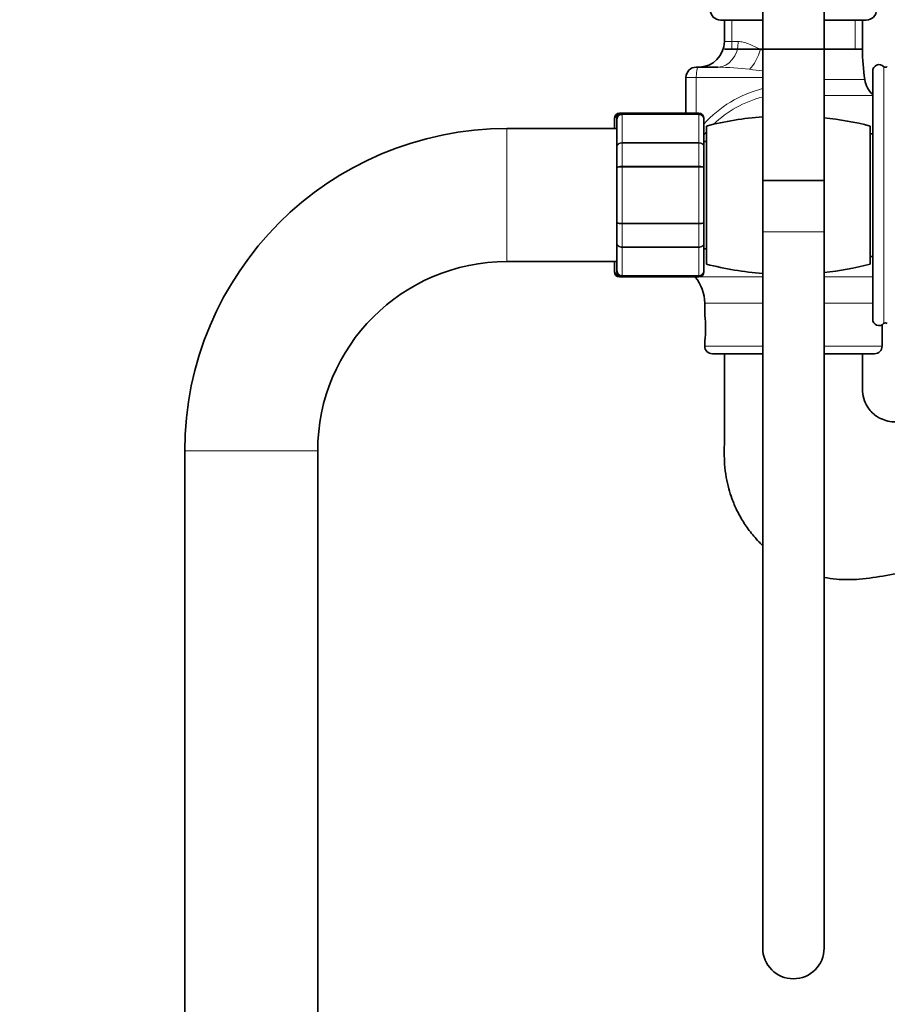
# Model space of a CAD drawing. Units: millimetres. Extents: x 0 to 1442, y 0 to 2759.
# Drawn here: x 1000 to 1169, y 1913 to 2106 of the extents above; entities that cross this region are included whole.
import ezdxf
from ezdxf import colors
from ezdxf.entities.mleader import LeaderData, LeaderLine
from ezdxf.math import Vec2, Vec3

# ---------------------------------------------------------------- set-up
doc = ezdxf.new("R2010")
doc.units = ezdxf.units.MM
doc.layers.add('DV4_Défaut', color=7, linetype='Continuous')
doc.layers.add('Défaut', color=7, linetype='Continuous')

# ---------------------------------------------------------------- blocks, each defined once
blk = doc.blocks.new('_DOT')
at = {"color": 0}
blk.add_line((0, 0), (-1, 0), dxfattribs=at)
at = {"color": 0, "const_width": 0.333}
blk.add_lwpolyline([(-0.1665, 0, 1), (0.1665, 0, 1)], format="xyb", close=True, dxfattribs=at)
blk = doc.blocks.new('SE3')
at = {"layer": 'DV4_Défaut', "color": 7, "linetype": 'Continuous', "lineweight": 35}
for p, q in [((1145, 2149.12), (1145, 2074.12)), ((1157, 2074.12), (1157, 2149.12)), ((1136.75, 2105.47), (1145, 2105.47)), ((1137.5, 2105.47), (1137.5, 2101.27)), ((1157, 2105.47), (1165.25, 2105.47)), ((1164.5, 2099.77), (1164.5, 2105.47)), ((1137.5, 2099.77), (1164.5, 2099.77)), ((1132, 2096.27), (1132.41, 2096.27)), ((1132.41, 2096.27), (1136.24, 2096.27)), ((1166.5, 2095.52), (1166.5, 2047.02)), ((1130, 2087.27), (1130, 2094.27)), ((1116, 2086.09), (1116, 2086.27)), ((1116, 2084.27), (1116, 2086.09)), ((1116.5, 2086.09), (1116.5, 2086.27)), ((1116.5, 2080.7), (1116.5, 2086.09)), ((1117.5, 2087.27), (1117, 2087.27)), ((1132.5, 2087.27), (1117.5, 2087.27)), ((1133.5, 2086.09), (1133.5, 2086.27)), ((1133.5, 2086.09), (1133.5, 2080.7)), ((1116.5, 2084.27), (1095, 2084.27)), ((1134, 2057.77), (1134, 2084.77)), ((1166, 2057.77), (1166, 2084.77)), ((1166.5, 2083.27), (1166, 2083.27)), ((1116.5, 2076.66), (1116.5, 2080.7)), ((1134, 2081.77), (1133.5, 2081.77)), ((1133.5, 2080.7), (1133.5, 2076.66)), ((1116.5, 2065.89), (1116.5, 2076.66)), ((1133.5, 2076.66), (1133.5, 2065.89)), ((1145, 2074.12), (1157, 2074.12)), ((1145, 2074.12), (1145, 2064.12)), ((1157, 2074.12), (1145, 2074.12)), ((1157, 2064.12), (1157, 2074.12)), ((1116.5, 2061.84), (1116.5, 2065.89)), ((1133.5, 2065.89), (1133.5, 2061.84)), ((1145, 2064.12), (1145, 1924.12)), ((1157, 1924.12), (1157, 2064.12)), ((1116.5, 2056.46), (1116.5, 2061.84)), ((1133.5, 2061.84), (1133.5, 2056.46)), ((1133.5, 2060.77), (1134, 2060.77)), ((1166, 2059.27), (1166.5, 2059.27)), ((1095, 2058.27), (1116.5, 2058.27)), ((1116, 2056.46), (1116, 2058.27)), ((1116, 2056.27), (1116, 2056.46)), ((1116.5, 2056.46), (1116.5, 2056.27)), ((1117, 2055.27), (1117.5, 2055.27)), ((1117.5, 2055.27), (1132.5, 2055.27)), ((1133.5, 2056.27), (1133.5, 2056.46)), ((1133.66, 2050.14), (1133.66, 2047.74)), ((1168.35, 2041.77), (1168.35, 2045.93)), ((1133.66, 2042.77), (1133.66, 2041.77)), ((1135.16, 2040.27), (1145, 2040.27)), ((1157, 2040.27), (1166.85, 2040.27)), ((1032, 2021.27), (1032, 1300.27)), ((1058, 1300.27), (1058, 2021.27))]:
    blk.add_line(p, q, dxfattribs=at)
at = {"layer": 'DV4_Défaut', "color": 7, "linetype": 'Continuous', "lineweight": 18}
for p, q in [((1138.95, 2105.47), (1138.95, 2099.77)), ((1163.06, 2105.47), (1163.06, 2099.77)), ((1140.23, 2101.27), (1137.5, 2101.27)), ((1145, 2099.77), (1144.54, 2099.77)), ((1164.5, 2099.77), (1157, 2099.77)), ((1168.65, 2096.4), (1168.65, 2046.15)), ((1132.01, 2094.27), (1130, 2094.27)), ((1132.01, 2087.27), (1132.01, 2094.27)), ((1145, 2094.27), (1132.01, 2094.27)), ((1164.95, 2093.84), (1157, 2093.84)), ((1157, 2090.7), (1166.5, 2090.7)), ((1117, 2087.27), (1117, 2087.14)), ((1117.5, 2087.06), (1117.5, 2087.27)), ((1117.5, 2087.06), (1132.5, 2087.06)), ((1117.5, 2087.06), (1117.5, 2087)), ((1117.5, 2087), (1117.5, 2081.52)), ((1132.5, 2087), (1117.5, 2087)), ((1132.5, 2087.27), (1132.5, 2087.06)), ((1132.5, 2087.06), (1132.5, 2087)), ((1132.5, 2081.52), (1132.5, 2087)), ((1095, 2058.27), (1095, 2084.27)), ((1117.5, 2081.52), (1132.5, 2081.52)), ((1117.5, 2081.52), (1117.5, 2081.41)), ((1117.5, 2081.41), (1117.5, 2076.93)), ((1132.5, 2081.41), (1117.5, 2081.41)), ((1132.5, 2081.52), (1132.5, 2081.41)), ((1132.5, 2076.93), (1132.5, 2081.41)), ((1117.5, 2076.93), (1132.5, 2076.93)), ((1117.5, 2076.93), (1117.5, 2076.75)), ((1117.5, 2076.75), (1117.5, 2065.8)), ((1132.5, 2076.75), (1117.5, 2076.75)), ((1132.5, 2076.93), (1132.5, 2076.75)), ((1132.5, 2065.8), (1132.5, 2076.75)), ((1117.5, 2065.8), (1132.5, 2065.8)), ((1117.5, 2065.8), (1117.5, 2065.62)), ((1117.5, 2065.62), (1117.5, 2061.14)), ((1132.5, 2065.62), (1117.5, 2065.62)), ((1132.5, 2065.8), (1132.5, 2065.62)), ((1132.5, 2061.14), (1132.5, 2065.62)), ((1145, 2064.12), (1157, 2064.12)), ((1117.5, 2061.14), (1132.5, 2061.14)), ((1117.5, 2061.14), (1117.5, 2061.02)), ((1132.5, 2061.02), (1117.5, 2061.02)), ((1117.5, 2061.02), (1117.5, 2055.54)), ((1132.5, 2061.14), (1132.5, 2061.02)), ((1132.5, 2055.54), (1132.5, 2061.02)), ((1117, 2055.41), (1117, 2055.27)), ((1117.5, 2055.54), (1132.5, 2055.54)), ((1117.5, 2055.48), (1117.5, 2055.54)), ((1117.5, 2055.27), (1117.5, 2055.48)), ((1132.5, 2055.48), (1117.5, 2055.48)), ((1131.8, 2055.27), (1145, 2055.27)), ((1132.5, 2055.48), (1132.5, 2055.54)), ((1132.5, 2055.48), (1132.5, 2055.27)), ((1157, 2055.27), (1166.5, 2055.27)), ((1133.66, 2050.14), (1145, 2050.14)), ((1157, 2050.14), (1166.5, 2050.14)), ((1133.66, 2041.77), (1145, 2041.77)), ((1157, 2041.77), (1168.35, 2041.77)), ((1058, 2021.27), (1032, 2021.27))]:
    blk.add_line(p, q, dxfattribs=at)
at = {"layer": 'DV4_Défaut', "color": 7, "linetype": 'Continuous', "lineweight": 35}
for centre, radius, start, end in [((1136.75, 2107.47), 2, 180, 270), ((1165.25, 2107.47), 2, 270, 0), ((1132.5, 2101.27), 5, 270, 0), ((1204.46, 2099.77), 39.96, 180, 188.5423), ((1132, 2094.27), 2, 90, 180), ((1167.75, 2095.52), 1.25, 44.4153, 180), ((1169, 2096.75), 0.5, 224.4153, 315.5847), ((1169.89, 2094.58), 5, 188.5423, 227.3471), ((1117, 2086.27), 1, 90, 180), ((1116.99, 2086.08), 0.986, 95.3348, 179.2051), ((1117.5, 2086.27), 1, 90, 180), ((1117.49, 2086.08), 0.986, 89.1951, 179.2051), ((1132.5, 2086.27), 1, 0, 90), ((1132.52, 2086.08), 0.986, 0.7949, 90.8049), ((1150, 2021.77), 65, 94.4117, 104.25), ((1150, 2021.77), 65, 75.75, 83.8177), ((1095, 2021.27), 63, 90, 180), ((1095, 2021.27), 37, 90, 180), ((1150, 2120.77), 65, 255.75, 265.5883), ((1150, 2120.77), 65, 276.1823, 284.25), ((1116.99, 2056.47), 0.986, 180.7949, 264.0796), ((1117, 2056.27), 1, 180, 270), ((1117.49, 2056.47), 0.986, 180.7949, 270.8049), ((1117.5, 2056.27), 1, 180, 270), ((1125.66, 2050.14), 8, 0, 39.8109), ((1132.52, 2056.47), 0.986, 269.1951, 359.2051), ((1132.5, 2056.27), 1, 270, 0), ((1116.48, 2045.27), 17.36, 351.7182, 8.2818), ((1167.75, 2047.02), 1.25, 180, 315.5847), ((1169, 2045.8), 0.5, 44.4153, 135.5847), ((1135.16, 2041.77), 1.5, 180, 270), ((1166.85, 2041.77), 1.5, 270, 0), ((1151, 1924.12), 6, 180, 0)]:
    blk.add_arc(centre, radius, start, end, dxfattribs=at)
at = {"layer": 'DV4_Défaut', "color": 7, "linetype": 'Continuous', "lineweight": 18}
for centre, radius, start, end in [((1134.77, 2030.25), 66.04, 83.3451, 88.7231), ((1154.14, 2188.68), 93.57, 262.8068, 264.389), ((1150.71, 2069.54), 23.25, 104.2423, 137.863), ((1150.3, 2069.56), 21.54, 104.2595, 133.9078), ((1116.96, 2086.04), 0.959, 100.1151, 177.2537), ((1117.46, 2086.04), 0.959, 87.4794, 177.2537), ((1132.55, 2086.04), 0.959, 2.7463, 92.5206), ((1150.3, 2069.56), 21.54, 139.2541, 141.3182), ((1116.96, 2056.5), 0.959, 182.7463, 259.6336), ((1117.46, 2056.5), 0.959, 182.7463, 272.5206), ((1132.55, 2056.5), 0.959, 267.4794, 357.2537)]:
    blk.add_arc(centre, radius, start, end, dxfattribs=at)
for centre, major_axis, ratio, start_param, end_param in [((1136.24, 2101.27), (0, 5), 0.797932, 3.141593, 4.712389), ((1142.15, 2099.77), (-1.68, -4.71), 0.456815, 0.765084, 1.732517), ((1132.41, 2094.27), (0, -2), 0.196502, 3.141593, 4.712389)]:
    blk.add_ellipse(centre, major_axis=major_axis, ratio=ratio, start_param=start_param, end_param=end_param, dxfattribs=at)
for points, knots in [([(1140.23, 2101.27), (1140.54, 2101.27), (1140.86, 2101.22), (1141.53, 2101.06), (1141.88, 2100.94), (1142.97, 2100.53), (1143.74, 2100.17), (1144.54, 2099.77)], [0, 0, 0, 0, 0.25, 0.25, 0.5, 0.5, 1, 1, 1, 1]), ([(1116.5, 2080.7), (1116.5, 2080.81), (1116.53, 2080.92), (1116.63, 2081.12), (1116.71, 2081.21), (1116.89, 2081.36), (1117, 2081.42), (1117.24, 2081.5), (1117.37, 2081.52), (1117.5, 2081.52)], [0, 0, 0, 0, 0.25, 0.25, 0.5, 0.5, 0.75, 0.75, 1, 1, 1, 1]), ([(1117.5, 2081.41), (1117.37, 2081.41), (1117.24, 2081.39), (1117, 2081.32), (1116.89, 2081.27), (1116.71, 2081.14), (1116.63, 2081.06), (1116.53, 2080.89), (1116.5, 2080.8), (1116.5, 2080.7)], [0, 0, 0, 0, 0.25, 0.25, 0.5, 0.5, 0.75, 0.75, 1, 1, 1, 1]), ([(1132.5, 2081.52), (1132.64, 2081.52), (1132.77, 2081.5), (1133.01, 2081.42), (1133.12, 2081.36), (1133.3, 2081.21), (1133.38, 2081.12), (1133.48, 2080.92), (1133.5, 2080.81), (1133.5, 2080.7)], [0, 0, 0, 0, 0.25, 0.25, 0.5, 0.5, 0.75, 0.75, 1, 1, 1, 1]), ([(1133.5, 2080.7), (1133.5, 2080.8), (1133.48, 2080.89), (1133.38, 2081.06), (1133.3, 2081.14), (1133.12, 2081.27), (1133.01, 2081.32), (1132.77, 2081.39), (1132.64, 2081.41), (1132.5, 2081.41)], [0, 0, 0, 0, 0.25, 0.25, 0.5, 0.5, 0.75, 0.75, 1, 1, 1, 1]), ([(1116.5, 2076.66), (1116.5, 2076.69), (1116.53, 2076.73), (1116.63, 2076.79), (1116.71, 2076.82), (1116.89, 2076.87), (1117, 2076.89), (1117.24, 2076.92), (1117.37, 2076.93), (1117.5, 2076.93)], [0, 0, 0, 0, 0.25, 0.25, 0.5, 0.5, 0.75, 0.75, 1, 1, 1, 1]), ([(1117.5, 2076.75), (1117.37, 2076.75), (1117.24, 2076.75), (1117, 2076.74), (1116.89, 2076.73), (1116.71, 2076.71), (1116.63, 2076.7), (1116.53, 2076.68), (1116.5, 2076.67), (1116.5, 2076.66)], [0, 0, 0, 0, 0.25, 0.25, 0.5, 0.5, 0.75, 0.75, 1, 1, 1, 1]), ([(1132.5, 2076.93), (1132.64, 2076.93), (1132.77, 2076.92), (1133.01, 2076.89), (1133.12, 2076.87), (1133.3, 2076.82), (1133.38, 2076.79), (1133.48, 2076.73), (1133.5, 2076.69), (1133.5, 2076.66)], [0, 0, 0, 0, 0.25, 0.25, 0.5, 0.5, 0.75, 0.75, 1, 1, 1, 1]), ([(1133.5, 2076.66), (1133.5, 2076.67), (1133.48, 2076.68), (1133.38, 2076.7), (1133.3, 2076.71), (1133.12, 2076.73), (1133.01, 2076.74), (1132.77, 2076.75), (1132.64, 2076.75), (1132.5, 2076.75)], [0, 0, 0, 0, 0.25, 0.25, 0.5, 0.5, 0.75, 0.75, 1, 1, 1, 1]), ([(1116.5, 2065.89), (1116.5, 2065.88), (1116.53, 2065.86), (1116.63, 2065.84), (1116.71, 2065.83), (1116.89, 2065.81), (1117, 2065.81), (1117.24, 2065.8), (1117.37, 2065.8), (1117.5, 2065.8)], [0, 0, 0, 0, 0.25, 0.25, 0.5, 0.5, 0.75, 0.75, 1, 1, 1, 1]), ([(1117.5, 2065.62), (1117.37, 2065.62), (1117.24, 2065.63), (1117, 2065.65), (1116.89, 2065.67), (1116.71, 2065.72), (1116.63, 2065.75), (1116.53, 2065.82), (1116.5, 2065.85), (1116.5, 2065.89)], [0, 0, 0, 0, 0.25, 0.25, 0.5, 0.5, 0.75, 0.75, 1, 1, 1, 1]), ([(1132.5, 2065.8), (1132.64, 2065.8), (1132.77, 2065.8), (1133.01, 2065.81), (1133.12, 2065.81), (1133.3, 2065.83), (1133.38, 2065.84), (1133.48, 2065.86), (1133.5, 2065.88), (1133.5, 2065.89)], [0, 0, 0, 0, 0.25, 0.25, 0.5, 0.5, 0.75, 0.75, 1, 1, 1, 1]), ([(1133.5, 2065.89), (1133.5, 2065.85), (1133.48, 2065.82), (1133.38, 2065.75), (1133.3, 2065.72), (1133.12, 2065.67), (1133.01, 2065.65), (1132.77, 2065.63), (1132.64, 2065.62), (1132.5, 2065.62)], [0, 0, 0, 0, 0.25, 0.25, 0.5, 0.5, 0.75, 0.75, 1, 1, 1, 1]), ([(1117.5, 2061.02), (1117.37, 2061.02), (1117.24, 2061.04), (1117, 2061.12), (1116.89, 2061.19), (1116.71, 2061.34), (1116.63, 2061.43), (1116.53, 2061.63), (1116.5, 2061.73), (1116.5, 2061.84)], [0, 0, 0, 0, 0.25, 0.25, 0.5, 0.5, 0.75, 0.75, 1, 1, 1, 1]), ([(1116.5, 2061.84), (1116.5, 2061.75), (1116.53, 2061.66), (1116.63, 2061.49), (1116.71, 2061.41), (1116.89, 2061.28), (1117, 2061.23), (1117.24, 2061.16), (1117.37, 2061.14), (1117.5, 2061.14)], [0, 0, 0, 0, 0.25, 0.25, 0.5, 0.5, 0.75, 0.75, 1, 1, 1, 1]), ([(1133.5, 2061.84), (1133.5, 2061.73), (1133.48, 2061.63), (1133.38, 2061.43), (1133.3, 2061.34), (1133.12, 2061.19), (1133.01, 2061.12), (1132.77, 2061.04), (1132.64, 2061.02), (1132.5, 2061.02)], [0, 0, 0, 0, 0.25, 0.25, 0.5, 0.5, 0.75, 0.75, 1, 1, 1, 1]), ([(1132.5, 2061.14), (1132.64, 2061.14), (1132.77, 2061.16), (1133.01, 2061.23), (1133.12, 2061.28), (1133.3, 2061.41), (1133.38, 2061.49), (1133.48, 2061.66), (1133.5, 2061.75), (1133.5, 2061.84)], [0, 0, 0, 0, 0.25, 0.25, 0.5, 0.5, 0.75, 0.75, 1, 1, 1, 1])]:
    blk.add_open_spline(points, degree=3, knots=knots, dxfattribs=at)
blk.add_open_spline([(1144.54, 2099.77), (1144.69, 2099.69), (1144.85, 2099.6), (1145, 2099.51)], degree=3, dxfattribs=at)
at = {"layer": 'DV4_Défaut', "color": 7, "linetype": 'Continuous', "lineweight": 35}
for points, knots in [([(1284.22, 2013.27), (1284.19, 2014.42), (1284.13, 2016.28), (1283.73, 2019.18), (1283.09, 2022.08), (1282.19, 2024.93), (1281.08, 2027.57), (1279.97, 2029.72), (1278.86, 2031.58), (1277.65, 2033.33), (1275.87, 2035.6), (1273.34, 2038.24), (1269.92, 2041.01), (1266.17, 2043.29), (1262.23, 2045.04), (1258.22, 2046.26), (1254.24, 2046.95), (1250.37, 2047.16), (1246.55, 2046.94), (1242.69, 2046.27), (1238.73, 2045.12), (1234.8, 2043.34), (1230.15, 2041.43), (1224.78, 2039.35), (1218.64, 2037.19), (1212.19, 2035.13), (1205.46, 2033.21), (1198.65, 2031.51), (1192.01, 2030.08), (1185.73, 2028.91), (1179.86, 2028), (1175.46, 2027.42), (1172.45, 2027.11), (1170.72, 2026.88), (1169.12, 2027.14), (1167.94, 2027.62), (1167.06, 2028.18), (1166.32, 2028.8), (1165.52, 2029.75), (1164.8, 2031.14), (1164.43, 2032.98), (1164.53, 2035.13), (1164.5, 2037.64), (1164.5, 2039.26), (1164.5, 2040.27)], [0, 0, 0, 0, 0.020556, 0.03942, 0.056594, 0.079183, 0.097973, 0.113002, 0.126718, 0.140629, 0.154737, 0.183463, 0.212326, 0.241168, 0.26947, 0.297008, 0.323479, 0.348659, 0.373092, 0.3987, 0.425648, 0.453952, 0.48354, 0.524531, 0.567233, 0.611645, 0.657768, 0.704919, 0.749667, 0.79154, 0.830538, 0.866542, 0.878792, 0.89017, 0.900668, 0.910318, 0.914951, 0.921094, 0.92923, 0.939364, 0.951477, 0.965645, 0.98182, 1, 1, 1, 1]), ([(1137.5, 2040.27), (1137.5, 2037.94), (1137.51, 2034.21), (1137.5, 2028.37), (1137.53, 2023.33), (1137.44, 2019.29), (1137.81, 2016.2), (1138.32, 2013.95), (1139.01, 2011.79), (1139.85, 2009.81), (1140.97, 2007.73), (1142.37, 2005.65), (1143.8, 2003.97), (1144.72, 2003.04), (1144.97, 2002.8)], [0, 0, 0, 0, 0.161223, 0.306038, 0.434447, 0.546425, 0.611943, 0.67018, 0.721132, 0.783881, 0.832947, 0.900492, 0.973863, 1, 1, 1, 1]), ([(1156.98, 1996.56), (1157.78, 1996.41), (1160.08, 1996.07), (1164.18, 1996.11), (1169.23, 1996.93), (1174.72, 1998), (1180.42, 1999.55), (1186.24, 2001.53), (1192.19, 2004.03), (1198.05, 2007.01), (1203.73, 2010.43), (1209.05, 2014.22), (1214.16, 2018.26), (1219.85, 2021.59), (1225.87, 2024.33), (1232.15, 2026.37), (1238.54, 2027.7), (1243.66, 2028.2), (1247.56, 2028.29), (1250.01, 2028.23), (1252.37, 2028.12), (1254.56, 2027.76), (1256.6, 2027.07), (1258.46, 2026.15), (1260.08, 2025.05), (1261.61, 2023.68), (1262.99, 2022.05), (1264.17, 2020.16), (1265.07, 2018.05), (1265.67, 2015.68), (1265.75, 2014.18), (1265.79, 2013.27)], [0, 0, 0, 0, 0.019584, 0.0555706, 0.0981971, 0.1427001, 0.1900574, 0.2402235, 0.290638, 0.3452014, 0.3982383, 0.4500865, 0.5022829, 0.5550115, 0.6082728, 0.6612716, 0.7135016, 0.7649638, 0.7848447, 0.8073701, 0.823912, 0.8416583, 0.8606208, 0.8756477, 0.8913598, 0.907756, 0.9248365, 0.9426017, 0.9610503, 0.9801825, 1, 1, 1, 1])]:
    blk.add_open_spline(points, degree=3, knots=knots, dxfattribs=at)

msp = doc.modelspace()

# ---------------------------------------------------------------- block references
at = {"layer": 'Défaut'}
msp.add_blockref('SE3', (0, 0), dxfattribs=at)

# ---------------------------------------------------------------- leaders
at = {"layer": 'Défaut', "color": 7, "linetype": 'Continuous', "lineweight": 18}
ml = msp.add_multileader_mtext('Standard', dxfattribs=at)
ml.set_content('{\\pxsm0.9;\\fSolid Edge ISO|b1||i0||c0|p34;\\W1.;24/08/2021\\P}', color=256)
ml.set_leader_properties()
ml.set_arrow_properties(name='DOT')
ml.build(insert=Vec2(0, 0))
ml.multileader.update_dxf_attribs({"leader_type": 0, "dogleg_length": 0, "arrow_head_size": 12})
ctx = ml.context
ctx.base_point, ctx.char_height, ctx.arrow_head_size, ctx.landing_gap_size = Vec3(1354.46, 2739.31), 12, 12, 4.2
notes = []
notes.append((ctx, [(0, (0, 0, 0), (0, 0), (1, 0), 1, [])]))
ctx.mtext.insert = Vec3(1356.46, 2745.43)
for ctx, leaders in notes:
    for number, flags, end, landing, length, lines in leaders:
        leader = LeaderData()
        leader.index, (leader.has_last_leader_line, leader.has_dogleg_vector, leader.attachment_direction) = number, flags
        leader.last_leader_point, leader.dogleg_vector, leader.dogleg_length = Vec3(end), Vec3(landing), length
        for number, points, colour, breaks in lines:
            line = LeaderLine()
            line.index, line.vertices, line.color, line.breaks = number, Vec3.list(points), colors.encode_raw_color(colour), breaks
            leader.lines.append(line)
        ctx.leaders.append(leader)

doc.saveas('drawing.dxf')
